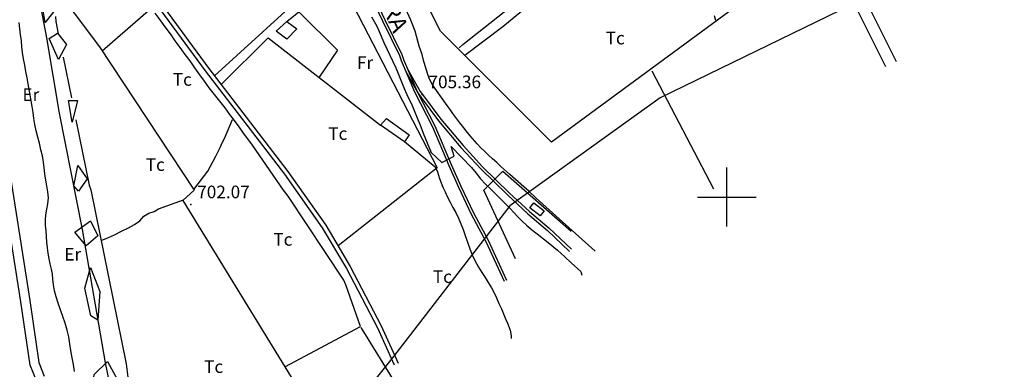
# Model space of a CAD drawing. Extents: x 276925 to 280557, y 4651485 to 4654015.
# Drawn here: x 278080 to 278665, y 4651898 to 4652105 of the extents above; entities that cross this region are included whole.
import ezdxf

# ---------------------------------------------------------------- set-up
doc = ezdxf.new("R2010")
doc.units = 0
doc.header["$MEASUREMENT"] = 0
for name, color, linetype in [('010101', 7, 'CONTINUOUS'), ('020200', 10, 'CONTINUOUS'), ('028112', 7, 'CONTINUOUS'), ('030302', 5, 'CONTINUOUS'), ('060202', 1, 'CONTINUOUS'), ('060402', 2, 'CONTINUOUS'), ('060404', 2, 'CONTINUOUS'), ('061204', 7, 'CONTINUOUS'), ('120500', 3, 'CONTINUOUS'), ('160301', 1, 'CONTINUOUS'), ('160302', 1, 'CONTINUOUS'), ('167202', 3, 'CONTINUOUS'), ('189704', 7, 'CONTINUOUS'), ('189894', 7, 'CONTINUOUS'), ('HOJAS', 7, 'CONTINUOUS')]:
    doc.layers.add(name, color=color, linetype=linetype)

msp = doc.modelspace()

# ---------------------------------------------------------------- linework, layer by layer
at = {"layer": '010101'}
msp.add_lwpolyline([(278875.41, 4652126.46), (278581.47, 4652117.91), (278460.43, 4652059.01), (278370.9, 4651994.75), (278301.74, 4651905.37), (278242.19, 4651830.76), (278198.45, 4651741.4), (278154.43, 4651672.39), (278018.45, 4651645.98), (278094.61, 4651500)], dxfattribs=at)
at = {"layer": '020200', "elevation": 705}
for points in [[(278421.78, 4651967.85), (278386.64, 4651999.28), (278382.28, 4652003.57), (278379.21, 4652006.14), (278371, 4652013.42), (278365.71, 4652018.21), (278363.21, 4652020.57), (278360.71, 4652022.71), (278358.35, 4652024.85), (278356.07, 4652027), (278353.78, 4652029.28), (278351.57, 4652031.64), (278347.42, 4652036.42), (278341.14, 4652044.21), (278337.07, 4652049.64), (278335.42, 4652052.07), (278333.64, 4652054.35), (278326.42, 4652064.64), (278324.5, 4652067.57), (278323.14, 4652070.14), (278322, 4652073.35), (278321.07, 4652076.71), (278319.85, 4652080.57), (278318.78, 4652084.64), (278317.14, 4652089.64), (278314.64, 4652098.57), (278312.14, 4652105), (278304.64, 4652121.92)], [(278288.71, 4652107.07), (278291.92, 4652101.57), (278293.35, 4652098.42), (278296.14, 4652091.85), (278303.14, 4652076.71), (278304.57, 4652073.42), (278307.42, 4652066.42), (278309, 4652062.71), (278310.57, 4652059.21), (278312.21, 4652055.78), (278313.71, 4652052.35), (278316.21, 4652046.07), (278317.42, 4652043.28), (278319.5, 4652037.92), (278324.28, 4652026.5), (278330.5, 4652020.64), (278337.92, 4652024.28), (278336.07, 4652030), (278348.14, 4652017.5), (278350.85, 4652014.28), (278353.57, 4652010.92), (278356.57, 4652007.64), (278359.92, 4652004.57), (278366.92, 4651997.35), (278371.07, 4651993.28), (278375.5, 4651988.5), (278378.14, 4651985.85), (278380.92, 4651983.28), (278383.92, 4651980.78), (278387.21, 4651978.14), (278393.71, 4651973.14), (278399.35, 4651968.42), (278403.71, 4651964.57), (278407.5, 4651960.92), (278413.21, 4651955.78), (278413.71, 4651953.64)]]:
    msp.add_lwpolyline(points, dxfattribs=at)
at = {"layer": '028112'}
for p in [(278318.85, 4652060.92, 705.36), (278181.35, 4651995.57, 702.07)]:
    msp.add_point(p, dxfattribs=at)
at = {"layer": '030302'}
msp.add_polyline3d([(278141.57, 4651848.64, 702.5), (278130.57, 4651901.5, 703.07), (278116.92, 4651980.71, 703.07), (278103.14, 4652049.85, 703.21), (278095.71, 4652094.64, 703.21), (278091.28, 4652117.64, 703.21), (278090.57, 4652120.35, 703.21), (278086.35, 4652146.57, 703), (278085.92, 4652149.14, 702.93), (278083.78, 4652167.57, 702.93), (278083.35, 4652170.5, 702.93), (278081.21, 4652198.42, 702.93), (278081, 4652201.42, 702.93), (278081.42, 4652226.35, 703.21), (278081.64, 4652229.21, 703.21), (278082.64, 4652251.28, 703.21)], dxfattribs=at)
at = {"layer": '060202'}
for points in [[(278089.28, 4651891.42, 702.5), (278085.71, 4651900.28, 702.5), (278080.21, 4651937.78, 702.5), (278052, 4652117, 702.93), (278048.64, 4652137.85, 702.93), (278046.42, 4652156.42, 702.93), (278045.07, 4652176.14, 702.93), (278044.78, 4652200.14, 703.21), (278044.64, 4652217.42, 703.5), (278046.64, 4652247.64, 703.07), (278050.28, 4652307.92, 702.93), (278053.71, 4652367.42, 703), (278058.42, 4652430.35, 703.21), (278061.64, 4652477.21, 703.21), (278064.57, 4652510.64, 703.43), (278064.28, 4652523.42, 703.57)], [(278069.71, 4652523.85, 703.57), (278070, 4652510.5, 703.43), (278067, 4652476.85, 703.21), (278063.85, 4652430, 703.21), (278059.14, 4652367.14, 703), (278055.71, 4652307.64, 702.93), (278052.07, 4652247.35, 703.07), (278050.07, 4652217.28, 703.5), (278050.14, 4652200.21, 703.21), (278050.5, 4652176.35, 702.93), (278051.85, 4652156.85, 702.93), (278054, 4652138.57, 702.93), (278057.28, 4652117.85, 702.93), (278085.57, 4651938.57, 702.5), (278091, 4651901.71, 702.5), (278094.21, 4651893.64, 702.5)], [(278600.85, 4652080.42, 704.79), (278576.78, 4652128.5, 704.5), (278568.78, 4652147.71, 704.5), (278552.42, 4652206.71, 704.5), (278537.64, 4652271.64, 705.14), (278532, 4652290.78, 705.29), (278526.78, 4652303.78, 705.29), (278516.92, 4652324.42, 705.21), (278492.5, 4652368.92, 705), (278474.17, 4652401.05, 705.18)], [(278594.57, 4652077.35, 704.79), (278570.42, 4652125.57, 704.5), (278562.21, 4652145.42, 704.5), (278545.64, 4652204.92, 704.5), (278530.85, 4652269.92, 705.14), (278525.35, 4652288.42, 705.29), (278520.35, 4652301, 705.29), (278510.71, 4652321.21, 705.21), (278486.42, 4652365.57, 705), (278467.45, 4652398.72, 705.19)]]:
    msp.add_polyline3d(points, dxfattribs=at)
at = {"layer": '060402'}
for points in [[(278055.14, 4652298.64, 703.14), (278058.21, 4652297.35, 703.36), (278060.5, 4652297, 703.43), (278062.14, 4652296, 703.43), (278065.28, 4652291, 703.64), (278075.21, 4652261.5, 703.79), (278082.28, 4652253.64, 704.14), (278087.5, 4652247.35, 704.14), (278089.42, 4652237.14, 704.14), (278108.64, 4652197.85, 703.79), (278136.57, 4652147.64, 703.79), (278189.92, 4652075, 703.71), (278237, 4652013.71, 703.07), (278259.42, 4651981.85, 703.21), (278273.85, 4651957.57, 703), (278292.21, 4651922.42, 702.79), (278302.14, 4651900.42, 702.79)], [(278091.42, 4652240, 704.14), (278091.85, 4652237.92, 704.14), (278110.85, 4652198.92, 703.79), (278138.64, 4652149.07, 703.79), (278192, 4652076.42, 703.71), (278239.07, 4652015.14, 703.07), (278261.5, 4651983.28, 703.21), (278276.07, 4651958.78, 703), (278294.42, 4651923.57, 702.79), (278304.5, 4651901.42, 702.79)]]:
    msp.add_polyline3d(points, dxfattribs=at)
at = {"layer": '060404'}
msp.add_polyline3d([(278112.21, 4651896.35, 703.36), (278111.5, 4651900.5, 703.36), (278110.78, 4651904.64, 703.36), (278110.07, 4651908.85, 703.36), (278109.42, 4651912.92, 703.07), (278108.71, 4651917, 702.93), (278107.78, 4651921.07, 702.86), (278106.57, 4651925.21, 702.79), (278105.21, 4651929.14, 702.79), (278103.78, 4651933.07, 702.79), (278102.35, 4651937, 702.79), (278101.21, 4651940.78, 702.79), (278100.35, 4651944.35, 702.79), (278099.71, 4651947.85, 702.79), (278099.28, 4651951.28, 702.79), (278099, 4651954.28, 702.79), (278098.5, 4651957.28, 702.79), (278097.71, 4651960.28, 702.79), (278097.07, 4651963.35, 702.64), (278096.42, 4651966.71, 702.43), (278096.07, 4651969.85, 702.43), (278095.78, 4651973.21, 702.43), (278095.57, 4651976.64, 702.29), (278095.28, 4651980, 702.07), (278095, 4651983.28, 702), (278094.85, 4651986.42, 702), (278095.21, 4651989.57, 702), (278095.64, 4651992.78, 702), (278096.35, 4651995.92, 702), (278096.64, 4651999.57, 702), (278096.35, 4652003.07, 702), (278095.78, 4652006.64, 702), (278095.07, 4652010.14, 702), (278094.5, 4652013.78, 702), (278094.07, 4652017.35, 702), (278093.64, 4652020.85, 702), (278093.07, 4652024.5, 702), (278092.21, 4652028.14, 702), (278091.28, 4652032, 702), (278090.28, 4652035.64, 702), (278089.42, 4652039.35, 702), (278088.64, 4652043.07, 702), (278088.07, 4652046.64, 702), (278087.5, 4652050.21, 702), (278087, 4652053.78, 702), (278086.42, 4652057.28, 702), (278085.78, 4652060.71, 702), (278085.14, 4652064, 702.07), (278084.57, 4652067.28, 702.07), (278084, 4652070.85, 702.07), (278083.28, 4652074.57, 702.07), (278082.64, 4652078.35, 702.07), (278081.92, 4652082.14, 702.07), (278081.28, 4652085.85, 702.07), (278080.85, 4652089.35, 702.07), (278080.57, 4652092.92, 702.07), (278080.07, 4652096.42, 702.07), (278079.64, 4652100, 702.07), (278079.21, 4652103.64, 702.07)], dxfattribs=at)
at = {"layer": '061204'}
for points in [[(278273.92, 4652149.57, 705.43), (278295.21, 4652104.71, 705.43), (278305.28, 4652084.07, 705.43), (278306.28, 4652081.14, 705.43), (278314.28, 4652062.57, 705.43), (278324.92, 4652041.78, 705.43), (278334.64, 4652018.71, 705.43), (278340.42, 4652005.92, 705.43), (278347.92, 4651989.85, 705.14), (278356.64, 4651973.71, 704.86), (278367.64, 4651950.07, 704.86)], [(278275.35, 4652150.21, 705.43), (278296.64, 4652105.35, 705.43), (278306.71, 4652084.71, 705.43), (278307.71, 4652081.78, 705.43), (278315.71, 4652063.14, 705.43), (278326.35, 4652042.42, 705.43), (278336.07, 4652019.35, 705.43), (278341.85, 4652006.57, 705.43), (278349.35, 4651990.64, 705.14), (278358.07, 4651974.5, 704.86), (278369.07, 4651950.71, 704.86)], [(278308.92, 4652074.92, 705), (278316.35, 4652061.92, 705), (278318.28, 4652059.14, 705), (278328.57, 4652045.28, 705.43), (278341.85, 4652029.42, 706.21), (278353.64, 4652016.78, 706.21), (278369.64, 4652001.28, 705.79), (278381.57, 4651990.14, 705.79), (278393.35, 4651980.21, 705.79), (278406.42, 4651967.78, 705.86)], [(278310.35, 4652075.71, 705), (278317.57, 4652062.71, 705), (278319.57, 4652060.07, 705), (278329.85, 4652046.21, 705.43), (278343.14, 4652030.57, 706.21), (278354.71, 4652017.92, 706.21), (278370.71, 4652002.42, 705.79), (278382.64, 4651991.42, 705.79), (278394.42, 4651981.5, 705.79), (278407.57, 4651969, 705.86)]]:
    msp.add_polyline3d(points, dxfattribs=at)
at = {"layer": '120500'}
for points in [[(278340.92, 4652088.57, 702.43), (278343.07, 4652090.64, 702.43), (278388.42, 4652126.64, 703), (278391.07, 4652128.71, 703), (278437.85, 4652170.5, 704.21), (278431.92, 4652182.78, 704.21), (278448.07, 4652195.42, 704.21), (278458.57, 4652201.71, 704.21), (278476.71, 4652208.64, 704.21)], [(278097.57, 4652128.57, 704.36), (278127.07, 4652089.28, 704.36), (278183.21, 4652004.14, 704), (278176.64, 4651998, 703.43), (278259.28, 4651863.42, 702.64), (278261.85, 4651860.07, 702.64)], [(278388.28, 4652119, 702.64), (278366.71, 4652101.14, 703), (278344.21, 4652084.07, 703)], [(278128.64, 4652086.85, 703.64), (278157.5, 4652112.07, 704.71)], [(278237.28, 4651899.28, 702.93), (278282.28, 4651923.07, 703.5), (278273.42, 4651948, 704), (278272.28, 4651950.64, 704), (278239.21, 4652000.57, 704), (278236.35, 4652004.07, 704), (278218, 4652030.85, 703.5), (278215.28, 4652034.57, 703.36), (278212.57, 4652038.07, 703.36), (278210, 4652041.71, 703.36), (278207.21, 4652045.42, 703.36), (278204.5, 4652049.07, 703.36), (278201.64, 4652053.07, 703.36), (278198.5, 4652057, 703.36), (278195.35, 4652060.92, 703.36), (278192.28, 4652064.92, 703.36), (278189.5, 4652068.85, 703.36), (278186.64, 4652072.71, 703.36), (278183.78, 4652076.78, 703.36), (278180.92, 4652080.85, 703.21), (278178, 4652084.78, 703.21), (278175.07, 4652088.78, 703.14), (278172, 4652092.78, 703.14), (278169.14, 4652096.92, 703.14), (278166.14, 4652101.07, 703.14), (278163.07, 4652105.28, 703.14), (278160.07, 4652109.21, 703.14)], [(278493.5, 4652104.85, 703.43), (278492.71, 4652107.71, 703.07)], [(278100.85, 4652107.35, 703.79), (278101, 4652104.28, 703.79), (278102.5, 4652097, 703.79)], [(278105.35, 4652083.14, 703.79), (278110.28, 4652058.92, 703.79)], [(278455.42, 4652074.92, 703.14), (278492.07, 4652004.85, 702.29)], [(278112.92, 4652045.92, 703.79), (278120.92, 4652007.07, 703.71), (278121.85, 4652004.28, 703.71), (278142.92, 4651901, 703.43), (278143.5, 4651896.21, 703.43), (278144, 4651891.57, 703.43), (278144.5, 4651887, 703.43), (278145, 4651882.78, 703.36), (278145.71, 4651878.64, 703.21), (278146.64, 4651874.78, 703.21), (278147.5, 4651871.28, 703.21)], [(278183.07, 4652004.5, 703.86), (278191.42, 4652015.5, 703.86), (278196.14, 4652024.28, 703.86), (278197.42, 4652026.71, 703.86), (278198.78, 4652029.42, 703.86), (278200, 4652032.21, 703.86), (278201.28, 4652034.78, 703.86), (278206.14, 4652046.07, 703.86)], [(278326.64, 4652018, 704.07), (278328, 4652015.07, 704.07), (278329.14, 4652011.07, 704), (278330.07, 4652008.5, 703.86), (278331.14, 4652005.92, 703.86), (278332.42, 4652003.07, 703.86), (278333.92, 4651999.92, 703.86), (278335.5, 4651997, 703.86), (278337.14, 4651993.85, 703.86), (278338.85, 4651990.78, 703.86), (278340.42, 4651987.42, 703.86), (278341.92, 4651984.07, 703.86), (278343.21, 4651980.78, 703.79), (278344.42, 4651977.21, 703.71), (278345.85, 4651973.28, 703.64), (278347.21, 4651969.35, 703.64), (278348.57, 4651965.71, 703.64), (278350.28, 4651962, 703.64), (278352.28, 4651958.42, 703.64), (278354.28, 4651955.21, 703.64), (278356.21, 4651952.28, 703.64), (278358.14, 4651949.28, 703.64), (278360, 4651946.07, 703.43), (278361.57, 4651943.14, 703.14), (278363.07, 4651940.14, 703), (278364.5, 4651936.78, 703), (278365.92, 4651933.57, 703), (278367.14, 4651930.64, 703), (278368.42, 4651927.78, 703), (278369.64, 4651925.21, 703), (278371.14, 4651920.92, 702.86), (278371.85, 4651917.71, 702.79), (278371.71, 4651916.07, 702.79)], [(278127.92, 4651974.14, 703.79), (278132.28, 4651975.92, 704.07), (278135.85, 4651977.57, 704.07), (278140.07, 4651979.71, 704.07), (278144.21, 4651981.78, 704.07), (278147.92, 4651983.71, 704.07), (278151, 4651985.92, 704.07), (278153.42, 4651988.71, 704.07), (278156.42, 4651990.5, 704.21), (278159.42, 4651991.5, 704.21), (278162.14, 4651993.07, 704.21), (278176.92, 4651998.35, 704.21)]]:
    msp.add_polyline3d(points, dxfattribs=at)
at = {"layer": '160301'}
for points in [[(278232, 4652098.57, 707.07), (278238.35, 4652104.35, 706.86), (278244.28, 4652099.85, 706.86), (278238.35, 4652093.71, 707.07), (278232, 4652098.57, 707.07)], [(278294, 4652042.64, 705.86), (278297.57, 4652046.64, 705.29), (278311.07, 4652036.92, 705.21), (278308.28, 4652032.92, 705.29), (278294, 4652042.64, 705.86)], [(278385.28, 4651996.64, 707.64), (278391.35, 4651991.92, 707.64), (278388.92, 4651988.92, 707.64), (278382.92, 4651993.71, 707.64), (278385.28, 4651996.64, 707.64)]]:
    msp.add_polyline3d(points, dxfattribs=at)
at = {"layer": '160302'}
for points in [[(278532.78, 4652244.28, 707.57), (278552.35, 4652162.64, 705.14), (278545, 4652142.35, 705.21), (278514.71, 4652120.21, 706.36), (278395.64, 4652032.57, 706.29), (278329.78, 4652098.64, 705.79), (278305.28, 4652146.78, 705.93), (278312.92, 4652157.85, 706.5), (278328, 4652173.14, 707.07), (278360.57, 4652203.78, 706.43), (278377.28, 4652215.5, 706.43), (278455.5, 4652272.14, 706.29), (278462.5, 4652261.14, 707.21)], [(278195.35, 4652072.07, 704.86), (278266.07, 4652136.5, 704.93), (278327.71, 4652017.35, 704.21), (278268.85, 4651971, 703.43)], [(278238.42, 4652104.35, 705.5), (278245.5, 4652110.14, 705.5), (278268.57, 4652087.21, 705.21), (278257.57, 4652071.28, 705.21)], [(278199.28, 4652066.92, 704.43), (278227.28, 4652094.57, 705.14), (278294, 4652042.64, 706)], [(278308.42, 4652033, 705.43), (278326.64, 4652018, 705.29)], [(278374.42, 4651963.42, 707.07), (278355.57, 4652004.14, 707.07), (278366.71, 4652015.5, 707.07), (278407.5, 4651979.85, 707.07)], [(278282.35, 4651922.64, 703.86), (278307, 4651882.78, 703.86)]]:
    msp.add_polyline3d(points, dxfattribs=at)
at = {"layer": '167202'}
for points in [[(278094.64, 4652103.71, 708.21), (278093.21, 4652113.14, 708.21), (278101.07, 4652111.78, 708.21), (278094.64, 4652103.71, 708.21)], [(278102.57, 4652081.64, 708.21), (278097.07, 4652094.14, 708.21), (278102.07, 4652097.42, 708.21), (278107.35, 4652090.71, 708.21), (278102.57, 4652081.64, 708.21)], [(278110.85, 4652044.5, 708.71), (278108.5, 4652057.35, 708.71), (278113.85, 4652057.35, 708.71), (278110.85, 4652044.5, 708.71)], [(278114.21, 4652018.85, 708.07), (278119.78, 4652010.78, 708.07), (278114.5, 4652003.57, 708.07), (278111.71, 4652006.78, 708), (278114.21, 4652018.85, 708.07)], [(278121.57, 4651986, 709.5), (278126, 4651977, 709.5), (278119.14, 4651971.14, 709.5), (278112.35, 4651979.14, 709.5), (278121.57, 4651986, 709.5)], [(278121.64, 4651958.14, 708.29), (278127.28, 4651943.85, 707.93), (278126.07, 4651926.85, 707.36), (278121.92, 4651929.57, 707.14), (278118.35, 4651945.85, 707.14), (278121.64, 4651958.14, 708.29)], [(278131.71, 4651902.28, 708.79), (278138.92, 4651889.35, 708.79), (278143.78, 4651873.21, 708.79), (278149.14, 4651858.42, 708.79), (278152.07, 4651843.5, 709.43), (278147.21, 4651836, 709.86), (278135.92, 4651843.07, 709.86), (278130.35, 4651859.42, 709.86), (278119.42, 4651869.78, 708.5), (278123, 4651887, 709.14), (278123.78, 4651894.71, 709.14), (278131.71, 4651902.28, 708.79)]]:
    msp.add_polyline3d(points, dxfattribs=at)
at = {"layer": 'HOJAS'}
for points in [[(278500, 4651982.5), (278500, 4652017.5)], [(278482.5, 4652000), (278517.5, 4652000)]]:
    msp.add_lwpolyline(points, dxfattribs=at)

# ---------------------------------------------------------------- texts
at = {"layer": '028112'}
for s, p in [('705.36', (278322.6, 4652064.67, 705.36)), ('702.07', (278185.1, 4651999.32, 702.07))]:
    msp.add_text(s, height=7.5, dxfattribs=at).set_placement(p)
at = {"layer": '189704'}
for s, p in [('Tc', (278427.92, 4652090.71, 702.86)), ('Fr', (278280.07, 4652076.14, 703.71)), ('Tc', (278170.57, 4652066.14, 704.36)), ('Er', (278081.21, 4652057.14, 703.86)), ('Tc', (278263, 4652034, 703.5)), ('Tc', (278154.5, 4652015.57, 704.36)), ('Tc', (278230.35, 4651971.14, 704.36)), ('Er', (278106.14, 4651962.35, 703.86)), ('Tc', (278325.21, 4651949, 702.79)), ('Tc', (278189.21, 4651895.57, 704.36))]:
    msp.add_text(s, height=7.5, dxfattribs=at).set_placement(p)
at = {"layer": '189894'}
msp.add_text('ZAMORA', height=9.99, rotation=293.93, dxfattribs=at).set_placement((278279.67, 4652146.73))

doc.saveas('drawing.dxf')
